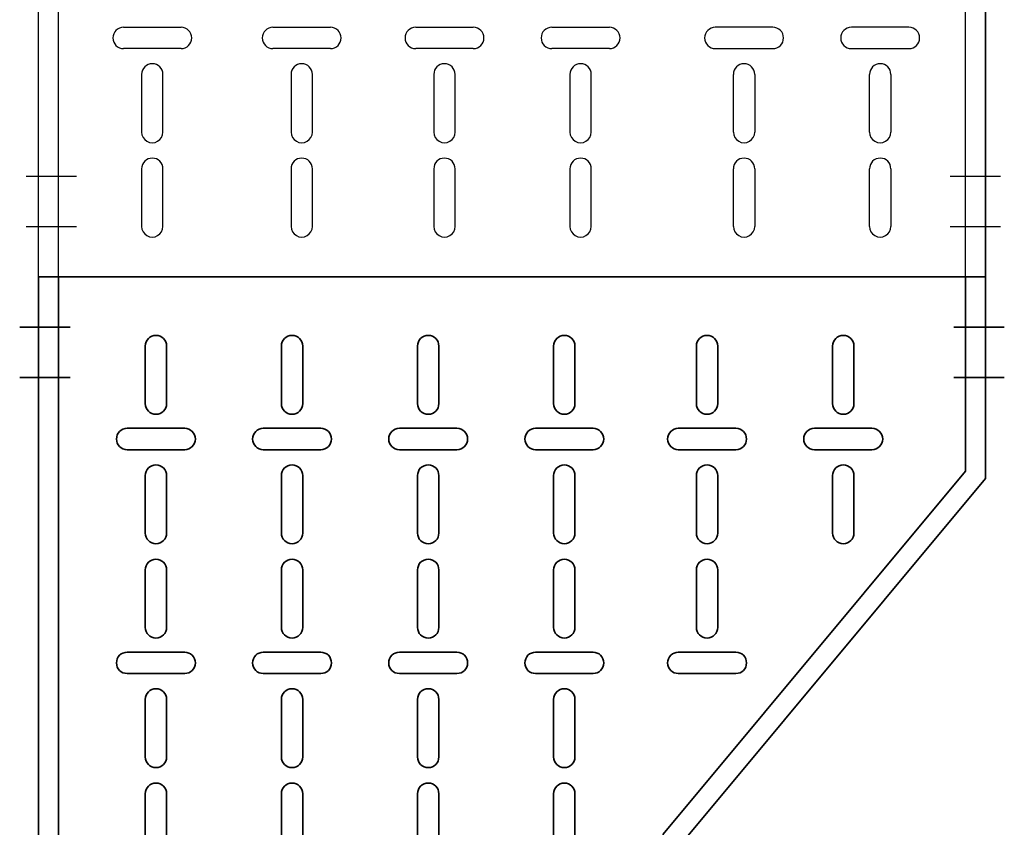
# Model space of a CAD drawing. Units: millimetres. Extents: x 525 to 759, y 1091 to 1206.
# Drawn here: x 553 to 553, y 1159 to 1159 of the extents above; entities that cross this region are included whole.
import ezdxf

# ---------------------------------------------------------------- set-up
doc = ezdxf.new("R2010")
doc.units = ezdxf.units.MM
doc.header["$LTSCALE"] = 0.01
doc.linetypes.add('CONTINU', pattern=[0])
doc.linetypes.add('DASHDOT2', pattern=[12.7, 6.35, -3.175, 0, -3.175])
doc.layers.add('IE-BPC-RD-300-450-PLANTA-EXIST', color=8, linetype='CONTINU', lineweight=35)
doc.layers.add('IE-BPC-TR-450-PLANTA-EXIST', color=8, linetype='Continuous')

# ---------------------------------------------------------------- blocks, each defined once
blk = doc.blocks.new('A$C4C2A6CC2')
at = {"layer": 'IE-BPC-RD-300-450-PLANTA-EXIST'}
for p, q in [((0.47, 0.38), (0, 0.38)), ((0, 0), (0, 0.38)), ((0.01, 0), (0.01, 0.38)), ((0.46, 0.38), (0.46, 0.28362)), ((0.47, 0.38), (0.47, 0.28)), ((0.31, 0.10362), (0.46, 0.28362)), ((0.32, 0.1), (0.47, 0.28)), ((0.31, 0.10362), (0.31, 0)), ((0.32, 0.1), (0.32, 0)), ((0.32, 0), (0, 0))]:
    blk.add_line(p, q, dxfattribs=at)
at = {"layer": 'IE-BPC-RD-300-450-PLANTA-EXIST', "color": 10, "linetype": 'DASHDOT2'}
for p, q in [((-0.00926, 0.355), (0.01574, 0.355)), ((0.47926, 0.355), (0.45426, 0.355)), ((-0.00926, 0.33), (0.01574, 0.33)), ((0.47926, 0.33), (0.45426, 0.33)), ((-0.00926, 0.05), (0.01574, 0.05)), ((0.32926, 0.05), (0.30426, 0.05)), ((-0.00926, 0.025), (0.01574, 0.025)), ((0.32926, 0.025), (0.30426, 0.025))]:
    blk.add_line(p, q, dxfattribs=at)
at = {"layer": 'IE-BPC-RD-300-450-PLANTA-EXIST', "color": 8}
for p, q in [((0.05304, 0.34567), (0.05304, 0.31713)), ((0.06363, 0.31713), (0.06363, 0.34567)), ((0.12058, 0.34567), (0.12058, 0.31713)), ((0.13117, 0.31713), (0.13117, 0.34567)), ((0.18812, 0.34567), (0.18812, 0.31713)), ((0.19872, 0.31713), (0.19872, 0.34567)), ((0.25567, 0.34567), (0.25567, 0.31713)), ((0.26626, 0.31713), (0.26626, 0.34567)), ((0.32651, 0.34567), (0.32651, 0.31713)), ((0.3371, 0.31713), (0.3371, 0.34567)), ((0.39405, 0.34567), (0.39405, 0.31713)), ((0.40464, 0.31713), (0.40464, 0.34567)), ((0.04406, 0.30486), (0.0726, 0.30486)), ((0.1116, 0.30486), (0.14015, 0.30486)), ((0.17915, 0.30486), (0.20769, 0.30486)), ((0.24669, 0.30486), (0.27524, 0.30486)), ((0.31753, 0.30486), (0.34607, 0.30486)), ((0.38507, 0.30486), (0.41362, 0.30486)), ((0.0726, 0.29427), (0.04406, 0.29427)), ((0.14015, 0.29427), (0.1116, 0.29427)), ((0.20769, 0.29427), (0.17915, 0.29427)), ((0.27524, 0.29427), (0.24669, 0.29427)), ((0.34607, 0.29427), (0.31753, 0.29427)), ((0.41362, 0.29427), (0.38507, 0.29427)), ((0.05304, 0.28144), (0.05304, 0.2529)), ((0.06363, 0.2529), (0.06363, 0.28144)), ((0.12058, 0.28144), (0.12058, 0.2529)), ((0.13117, 0.2529), (0.13117, 0.28144)), ((0.18812, 0.28144), (0.18812, 0.2529)), ((0.19872, 0.2529), (0.19872, 0.28144)), ((0.25567, 0.28144), (0.25567, 0.2529)), ((0.26626, 0.2529), (0.26626, 0.28144)), ((0.32651, 0.28144), (0.32651, 0.2529)), ((0.3371, 0.2529), (0.3371, 0.28144)), ((0.39405, 0.28144), (0.39405, 0.2529)), ((0.40464, 0.2529), (0.40464, 0.28144)), ((0.05304, 0.23465), (0.05304, 0.2061)), ((0.06363, 0.2061), (0.06363, 0.23465)), ((0.12058, 0.23465), (0.12058, 0.2061)), ((0.13117, 0.2061), (0.13117, 0.23465)), ((0.18812, 0.23465), (0.18812, 0.2061)), ((0.19872, 0.2061), (0.19872, 0.23465)), ((0.25567, 0.23465), (0.25567, 0.2061)), ((0.26626, 0.2061), (0.26626, 0.23465)), ((0.32651, 0.23465), (0.32651, 0.2061)), ((0.3371, 0.2061), (0.3371, 0.23465)), ((0.04406, 0.19384), (0.0726, 0.19384)), ((0.1116, 0.19384), (0.14015, 0.19384)), ((0.17915, 0.19384), (0.20769, 0.19384)), ((0.24669, 0.19384), (0.27524, 0.19384)), ((0.31753, 0.19384), (0.34607, 0.19384)), ((0.0726, 0.18325), (0.04406, 0.18325)), ((0.14015, 0.18325), (0.1116, 0.18325)), ((0.20769, 0.18325), (0.17915, 0.18325)), ((0.27524, 0.18325), (0.24669, 0.18325)), ((0.34607, 0.18325), (0.31753, 0.18325)), ((0.05304, 0.17042), (0.05304, 0.14188)), ((0.06363, 0.14188), (0.06363, 0.17042)), ((0.12058, 0.17042), (0.12058, 0.14188)), ((0.13117, 0.14188), (0.13117, 0.17042)), ((0.18812, 0.17042), (0.18812, 0.14188)), ((0.19872, 0.14188), (0.19872, 0.17042)), ((0.25567, 0.17042), (0.25567, 0.14188)), ((0.26626, 0.14188), (0.26626, 0.17042)), ((0.05304, 0.12362), (0.05304, 0.09508)), ((0.06363, 0.09508), (0.06363, 0.12362)), ((0.12058, 0.12362), (0.12058, 0.09508)), ((0.13117, 0.09508), (0.13117, 0.12362)), ((0.18812, 0.12362), (0.18812, 0.09508)), ((0.19872, 0.09508), (0.19872, 0.12362)), ((0.25567, 0.12362), (0.25567, 0.09508)), ((0.26626, 0.09508), (0.26626, 0.12362)), ((0.04406, 0.08282), (0.0726, 0.08282)), ((0.1116, 0.08282), (0.14015, 0.08282)), ((0.17915, 0.08282), (0.20769, 0.08282)), ((0.24669, 0.08282), (0.27524, 0.08282)), ((0.0726, 0.07222), (0.04406, 0.07222)), ((0.14015, 0.07222), (0.1116, 0.07222)), ((0.20769, 0.07222), (0.17915, 0.07222)), ((0.27524, 0.07222), (0.24669, 0.07222)), ((0.05304, 0.03141), (0.05304, 0.05996)), ((0.06363, 0.05996), (0.06363, 0.03141)), ((0.12058, 0.03141), (0.12058, 0.05996)), ((0.13117, 0.05996), (0.13117, 0.03141)), ((0.18812, 0.03141), (0.18812, 0.05996)), ((0.19872, 0.05996), (0.19872, 0.03141)), ((0.25567, 0.0594), (0.25567, 0.03086)), ((0.26626, 0.03086), (0.26626, 0.0594))]:
    blk.add_line(p, q, dxfattribs=at)
for centre, start, end in [((0.05833, 0.34567), 0, 180), ((0.12588, 0.34567), 0, 180), ((0.19342, 0.34567), 0, 180), ((0.26096, 0.34567), 0, 180), ((0.3318, 0.34567), 0, 180), ((0.39935, 0.34567), 0, 180), ((0.05833, 0.31713), 180, 0), ((0.12588, 0.31713), 180, 0), ((0.19342, 0.31713), 180, 0), ((0.26096, 0.31713), 180, 0), ((0.3318, 0.31713), 180, 0), ((0.39935, 0.31713), 180, 0), ((0.04406, 0.29956), 90, 270), ((0.0726, 0.29956), 270, 90), ((0.1116, 0.29956), 90, 270), ((0.14015, 0.29956), 270, 90), ((0.17915, 0.29956), 90, 270), ((0.20769, 0.29956), 270, 90), ((0.24669, 0.29956), 90, 270), ((0.27524, 0.29956), 270, 90), ((0.31753, 0.29956), 90, 270), ((0.34607, 0.29956), 270, 90), ((0.38507, 0.29956), 90, 270), ((0.41362, 0.29956), 270, 90), ((0.05833, 0.28144), 0, 180), ((0.12588, 0.28144), 0, 180), ((0.19342, 0.28144), 0, 180), ((0.26096, 0.28144), 0, 180), ((0.3318, 0.28144), 0, 180), ((0.39935, 0.28144), 0, 180), ((0.05833, 0.2529), 180, 0), ((0.12588, 0.2529), 180, 0), ((0.19342, 0.2529), 180, 0), ((0.26096, 0.2529), 180, 0), ((0.3318, 0.2529), 180, 0), ((0.39935, 0.2529), 180, 0), ((0.05833, 0.23465), 0, 180), ((0.12588, 0.23465), 0, 180), ((0.19342, 0.23465), 0, 180), ((0.26096, 0.23465), 0, 180), ((0.3318, 0.23465), 0, 180), ((0.05833, 0.2061), 180, 0), ((0.12588, 0.2061), 180, 0), ((0.19342, 0.2061), 180, 0), ((0.26096, 0.2061), 180, 0), ((0.3318, 0.2061), 180, 0), ((0.04406, 0.18854), 90, 270), ((0.0726, 0.18854), 270, 90), ((0.1116, 0.18854), 90, 270), ((0.14015, 0.18854), 270, 90), ((0.17915, 0.18854), 90, 270), ((0.20769, 0.18854), 270, 90), ((0.24669, 0.18854), 90, 270), ((0.27524, 0.18854), 270, 90), ((0.31753, 0.18854), 90, 270), ((0.34607, 0.18854), 270, 90), ((0.05833, 0.17042), 0, 180), ((0.12588, 0.17042), 0, 180), ((0.19342, 0.17042), 0, 180), ((0.26096, 0.17042), 0, 180), ((0.05833, 0.14188), 180, 0), ((0.12588, 0.14188), 180, 0), ((0.19342, 0.14188), 180, 0), ((0.26096, 0.14188), 180, 0), ((0.05833, 0.12362), 0, 180), ((0.12588, 0.12362), 0, 180), ((0.19342, 0.12362), 0, 180), ((0.26096, 0.12362), 0, 180), ((0.05833, 0.09508), 180, 0), ((0.12588, 0.09508), 180, 0), ((0.19342, 0.09508), 180, 0), ((0.26096, 0.09508), 180, 0), ((0.04406, 0.07752), 90, 270), ((0.0726, 0.07752), 270, 90), ((0.1116, 0.07752), 90, 270), ((0.14015, 0.07752), 270, 90), ((0.17915, 0.07752), 90, 270), ((0.20769, 0.07752), 270, 90), ((0.24669, 0.07752), 90, 270), ((0.27524, 0.07752), 270, 90), ((0.05833, 0.05996), 0, 180), ((0.12588, 0.05996), 0, 180), ((0.19342, 0.05996), 0, 180), ((0.26096, 0.0594), 0, 180), ((0.05833, 0.03141), 180, 0), ((0.12588, 0.03141), 180, 0), ((0.19342, 0.03141), 180, 0), ((0.26096, 0.03086), 180, 0)]:
    blk.add_arc(centre, 0.0053, start, end, dxfattribs=at)
blk = doc.blocks.new('A$C2DE5731E')
at = {"layer": 'IE-BPC-TR-450-PLANTA-EXIST', "color": 1, "linetype": 'DASHDOT2'}
for p, q in [((1.84934, 0.23234), (1.84934, 0.25734)), ((1.87434, 0.23234), (1.87434, 0.25734)), ((1.84934, -0.2261), (1.84934, -0.2011)), ((1.87434, -0.2261), (1.87434, -0.2011))]:
    blk.add_line(p, q, dxfattribs=at)
at = {"layer": 'IE-BPC-TR-450-PLANTA-EXIST'}
for p, q in [((0, 0.25), (1.89934, 0.25)), ((1.89934, 0.25), (0, 0.25)), ((1.89934, -0.22), (1.89934, 0.25)), ((1.89934, 0.24), (0, 0.24)), ((1.89934, -0.21), (0, -0.21)), ((1.89934, -0.22), (0, -0.22))]:
    blk.add_line(p, q, dxfattribs=at)
at = {"layer": 'IE-BPC-TR-450-PLANTA-EXIST', "color": 8}
for p, q in [((1.77557, 0.21197), (1.77557, 0.18342)), ((1.78616, 0.18342), (1.78616, 0.21197)), ((1.79898, 0.20299), (1.82753, 0.20299)), ((1.84578, 0.20299), (1.87432, 0.20299)), ((1.82753, 0.1924), (1.79898, 0.1924)), ((1.87432, 0.1924), (1.84578, 0.1924)), ((1.77557, 0.14442), (1.77557, 0.11588)), ((1.78616, 0.11588), (1.78616, 0.14442)), ((1.79898, 0.13545), (1.82753, 0.13545)), ((1.84578, 0.13545), (1.87432, 0.13545)), ((1.82753, 0.12485), (1.79898, 0.12485)), ((1.87432, 0.12485), (1.84578, 0.12485)), ((1.77557, 0.03477), (1.77557, 0.06331)), ((1.78616, 0.06331), (1.78616, 0.03477)), ((1.82753, 0.05434), (1.79898, 0.05434)), ((1.87432, 0.05434), (1.84578, 0.05434)), ((1.79898, 0.04375), (1.82753, 0.04375)), ((1.84578, 0.04375), (1.87432, 0.04375)), ((1.77557, -0.03277), (1.77557, -0.00423)), ((1.78616, -0.00423), (1.78616, -0.03277)), ((1.82753, -0.01321), (1.79898, -0.01321)), ((1.87432, -0.01321), (1.84578, -0.01321)), ((1.79898, -0.0238), (1.82753, -0.0238)), ((1.84578, -0.0238), (1.87432, -0.0238)), ((1.77557, -0.10361), (1.77557, -0.07507)), ((1.78616, -0.07507), (1.78616, -0.10361)), ((1.82753, -0.08404), (1.79898, -0.08404)), ((1.87432, -0.08404), (1.84578, -0.08404)), ((1.79898, -0.09463), (1.82753, -0.09463)), ((1.84578, -0.09463), (1.87432, -0.09463)), ((1.77557, -0.17774), (1.77557, -0.14919)), ((1.78616, -0.14919), (1.78616, -0.17774)), ((1.82753, -0.15817), (1.79898, -0.15817)), ((1.87432, -0.15817), (1.84578, -0.15817)), ((1.79898, -0.16876), (1.82753, -0.16876)), ((1.84578, -0.16876), (1.87432, -0.16876))]:
    blk.add_line(p, q, dxfattribs=at)
for centre, start, end in [((1.78087, 0.21197), 0, 180), ((1.79898, 0.19769), 90, 270), ((1.82753, 0.19769), 270, 90), ((1.84578, 0.19769), 90, 270), ((1.87432, 0.19769), 270, 90), ((1.78087, 0.18342), 180, 0), ((1.78087, 0.14442), 0, 180), ((1.79898, 0.13015), 90, 270), ((1.82753, 0.13015), 270, 90), ((1.84578, 0.13015), 90, 270), ((1.87432, 0.13015), 270, 90), ((1.78087, 0.11588), 180, 0), ((1.78087, 0.06331), 0, 180), ((1.79898, 0.04904), 90, 270), ((1.82753, 0.04904), 270, 90), ((1.84578, 0.04904), 90, 270), ((1.87432, 0.04904), 270, 90), ((1.78087, 0.03477), 180, 0), ((1.78087, -0.00423), 0, 180), ((1.79898, -0.0185), 90, 270), ((1.82753, -0.0185), 270, 90), ((1.84578, -0.0185), 90, 270), ((1.87432, -0.0185), 270, 90), ((1.78087, -0.03277), 180, 0), ((1.78087, -0.07507), 0, 180), ((1.79898, -0.08934), 90, 270), ((1.82753, -0.08934), 270, 90), ((1.84578, -0.08934), 90, 270), ((1.87432, -0.08934), 270, 90), ((1.78087, -0.10361), 180, 0), ((1.78087, -0.14919), 0, 180), ((1.79898, -0.16346), 90, 270), ((1.82753, -0.16346), 270, 90), ((1.84578, -0.16346), 90, 270), ((1.87432, -0.16346), 270, 90), ((1.78087, -0.17774), 180, 0)]:
    blk.add_arc(centre, 0.0053, start, end, dxfattribs=at)

msp = doc.modelspace()

# ---------------------------------------------------------------- block references
at = {"layer": 'IE-BPC-RD-300-450-PLANTA-EXIST'}
msp.add_blockref('A$C4C2A6CC2', (552.90032, 1158.9543), dxfattribs=at)
at = {"layer": 'IE-BPC-TR-450-PLANTA-EXIST', "rotation": 270}
msp.add_blockref('A$C2DE5731E', (553.12032, 1161.23364), dxfattribs=at)

doc.saveas('drawing.dxf')
